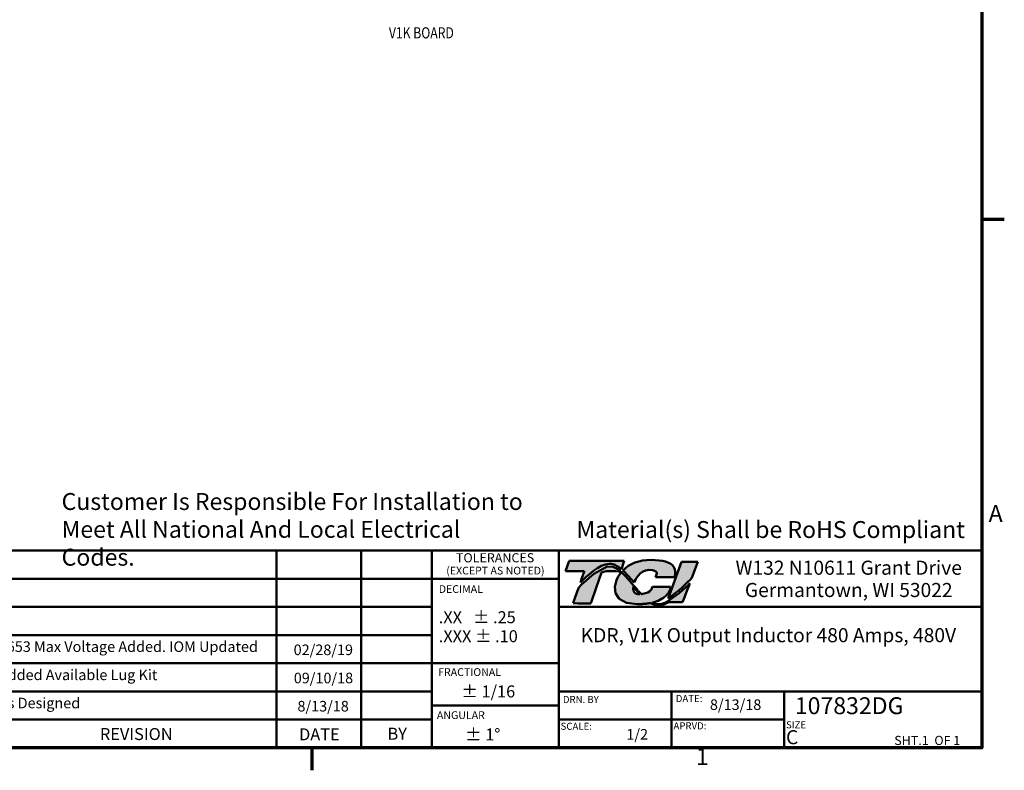
# Model space of a CAD drawing. Units: inches. Extents: x 1 to 43, y 0.5 to 33.5.
# Drawn here: x 28.9 to 42.8, y 0.7 to 11.3 of the extents above; entities that cross this region are included whole.
import ezdxf
from ezdxf.enums import TextEntityAlignment as Align

# ---------------------------------------------------------------- set-up
doc = ezdxf.new("R2010")
doc.units = ezdxf.units.IN
doc.header["$LTSCALE"] = 2
doc.header["$MEASUREMENT"] = 0
doc.layers.get('0').update_dxf_attribs({"lineweight": 25})
for name, color, linetype, lineweight in [('Border (ANSI)', 7, 'Continuous', 70), ('Hatch (ANSI)', 7, 'Continuous', 18), ('Symbol (ANSI)', 7, 'Continuous', 25), ('Title (ANSI)', 7, 'Continuous', 50), ('Visible (ANSI)', 7, 'Continuous', 50)]:
    doc.layers.add(name, color=color, linetype=linetype, lineweight=lineweight)
doc.styles.add('Note Text (ANSI)', font='tahoma.ttf')
doc.styles.add('Text Style161', font='txt.shx', dxfattribs={"width": 0.8})
doc.styles.add('Text Style41', font='times.ttf')
doc.styles.add('Text Style42', font='times.ttf')
doc.styles.add('Text Style43', font='times.ttf')
doc.styles.add('Text Style47', font='tahoma.ttf')
doc.styles.add('Text Style53', font='times.ttf')

# ---------------------------------------------------------------- blocks, each defined once
blk = doc.blocks.new('Borders Default Border')
at = {"layer": 'Border (ANSI)'}
for p, q in [((21.25, 4.25), (21.41, 4.25)), ((16.5, 0.5), (16.5, 0.34))]:
    blk.add_line(p, q, dxfattribs=at)
at = {"layer": 'Border (ANSI)', "flags": 128}
blk.add_lwpolyline([(0.75, 0.5), (0.75, 16.5), (21.25, 16.5), (21.25, 0.5), (0.75, 0.5)], dxfattribs=at)
at = {"layer": 'Border (ANSI)', "char_height": 0.12, "attachment_point": 7, "style": 'Note Text (ANSI)'}
for s, insert in [('A', (21.299, 2.065)), ('1', (19.2229, 0.34))]:
    blk.add_mtext(s, dxfattribs=dict(at, insert=insert))
blk = doc.blocks.new('Title Blocks TCI_TITLE')
h = blk.add_hatch(color=256)
edge = h.paths.add_edge_path()
edge.add_spline(control_points=[(6.0536, 6.1917), (6.0947, 6.2337), (6.1916, 6.3248), (6.2595, 6.3248)], knot_values=[0, 0, 0, 0, 1, 1, 1, 1], degree=3, periodic=0)
edge.add_spline(control_points=[(6.2595, 6.3248), (6.2892, 6.3248), (6.3172, 6.3098), (6.3447, 6.2868)], knot_values=[1, 1, 1, 1, 2, 2, 2, 2], degree=3, periodic=0)
edge.add_line((6.3447, 6.2868), (6.3654, 6.3467))
edge.add_line((6.3654, 6.3467), (5.9748, 6.3467))
edge.add_line((5.9748, 6.3467), (5.9492, 6.2723))
edge.add_line((5.9492, 6.2723), (6.0814, 6.2723))
edge.add_spline(control_points=[(6.0814, 6.2723), (6.0775, 6.2608), (6.0663, 6.2285), (6.0536, 6.1917)], knot_values=[6, 6, 6, 6, 7, 7, 7, 7], degree=3, periodic=0)
at = {"layer": 'Hatch (ANSI)'}
h = blk.add_hatch(color=256, dxfattribs=at)
h.paths.add_polyline_path([(6.429, 6.1625), (6.4286, 6.1573), (6.4284, 6.1522), (6.4285, 6.1472), (6.4286, 6.147), (6.4287, 6.1453), (6.429, 6.1423), (6.4295, 6.1393), (6.4302, 6.1363), (6.4312, 6.1329), (6.4321, 6.1307), (6.4327, 6.1292), (6.4329, 6.1288), (6.4345, 6.1257), (6.4374, 6.1219), (6.4402, 6.119), (6.4434, 6.1166), (6.4471, 6.1145), (6.4513, 6.1128), (6.4558, 6.1115), (6.4608, 6.1106), (6.4662, 6.11), (6.4725, 6.1098), (6.4758, 6.1099), (6.4618, 6.1252), (6.4478, 6.141), (6.4335, 6.1574), (6.4318, 6.1592), (6.4305, 6.1607)], flags=0)
h.paths.add_polyline_path([(6.1664, 6.1534), (6.204, 6.2623), (6.2364, 6.2723), (6.3063, 6.2723), (6.3271, 6.2703), (6.3332, 6.2652), (6.3378, 6.2587), (6.322, 6.2346), (6.3095, 6.2081), (6.2978, 6.1623), (6.302, 6.1157), (6.3279, 6.0758), (6.3813, 6.0477), (6.4576, 6.0384), (6.4629, 6.0385), (6.4681, 6.0385), (6.4706, 6.0386), (6.4719, 6.0386), (6.474, 6.0387), (6.4778, 6.0388), (6.4817, 6.0389), (6.4832, 6.039), (6.4847, 6.0391), (6.4875, 6.0392), (6.491, 6.0394), (6.4939, 6.0396), (6.4954, 6.0397), (6.4969, 6.0398), (6.5002, 6.04), (6.5037, 6.0403), (6.5059, 6.0404), (6.5072, 6.0406), (6.5091, 6.0407), (6.5126, 6.0411), (6.5161, 6.0414), (6.5175, 6.0416), (6.5187, 6.0417), (6.5212, 6.042), (6.5248, 6.0425), (6.5298, 6.0431), (6.5331, 6.0436), (6.5371, 6.0442), (6.5406, 6.0448), (6.5408, 6.0448), (6.5452, 6.0456), (6.5495, 6.0464), (6.5692, 6.0375), (6.5937, 6.0309), (6.6205, 6.0308), (6.6509, 6.0389), (6.68, 6.0524), (6.777, 6.0524), (6.7907, 6.0802), (6.8165, 6.1506), (6.8242, 6.1714), (6.8279, 6.1816), (6.8304, 6.1882), (6.8303, 6.1882), (6.8196, 6.1768), (6.7553, 6.1159), (6.666, 6.0539), (6.666, 6.0539), (6.666, 6.0539), (6.6639, 6.0529), (6.6592, 6.0507), (6.6523, 6.0477), (6.6461, 6.0453), (6.6436, 6.0444), (6.6428, 6.0441), (6.6395, 6.043), (6.636, 6.0419), (6.6323, 6.0409), (6.6266, 6.0395), (6.6217, 6.0386), (6.6178, 6.0381), (6.6141, 6.0377), (6.6095, 6.0374), (6.6046, 6.0375), (6.6017, 6.0377), (6.6011, 6.0377), (6.6004, 6.0378), (6.5968, 6.0381), (6.5952, 6.0384), (6.5913, 6.0389), (6.5895, 6.0394), (6.586, 6.0401), (6.5847, 6.0404), (6.5808, 6.0415), (6.5785, 6.0422), (6.5744, 6.0436), (6.5734, 6.044), (6.5726, 6.0443), (6.5683, 6.0461), (6.5652, 6.0474), (6.5619, 6.049), (6.5708, 6.0512), (6.605, 6.0626), (6.6341, 6.0776), (6.6403, 6.0816), (6.6439, 6.0842), (6.6455, 6.0854), (6.6455, 6.0854), (6.646, 6.0858), (6.6488, 6.0879), (6.6514, 6.09), (6.6522, 6.0907), (6.6535, 6.0918), (6.656, 6.094), (6.6581, 6.0959), (6.6584, 6.0962), (6.6622, 6.1), (6.6669, 6.1049), (6.6694, 6.1078), (6.6696, 6.108), (6.6699, 6.1085), (6.6717, 6.1107), (6.6735, 6.113), (6.6742, 6.114), (6.6757, 6.1161), (6.677, 6.1179), (6.6782, 6.1196), (6.6788, 6.1206), (6.6794, 6.1216), (6.6804, 6.1231), (6.6814, 6.1248), (6.6823, 6.1263), (6.6829, 6.1274), (6.6835, 6.1284), (6.6844, 6.1302), (6.6853, 6.132), (6.6866, 6.1345), (6.6872, 6.1358), (6.6883, 6.1382), (6.6901, 6.1424), (6.6913, 6.1452), (6.6961, 6.1572), (6.6933, 6.1618), (6.5649, 6.1618), (6.5633, 6.1584), (6.5608, 6.1505), (6.5595, 6.1476), (6.5577, 6.1441), (6.5551, 6.1403), (6.552, 6.1367), (6.5501, 6.1346), (6.5466, 6.1315), (6.5431, 6.1287), (6.5324, 6.1222), (6.5165, 6.1159), (6.5059, 6.1132), (6.506, 6.1131), (6.4971, 6.1116), (6.4859, 6.1103), (6.4858, 6.1104), (6.4858, 6.1104), (6.4858, 6.1104), (6.4839, 6.1124), (6.4791, 6.1175), (6.474, 6.123), (6.4706, 6.1267), (6.4661, 6.1317), (6.463, 6.1353), (6.4618, 6.1365), (6.4576, 6.1413), (6.453, 6.1465), (6.4503, 6.1496), (6.4445, 6.1562), (6.4396, 6.1618), (6.4309, 6.1718), (6.4174, 6.1873), (6.397, 6.2105), (6.3664, 6.2438), (6.3443, 6.2653), (6.3409, 6.2684), (6.3379, 6.2711), (6.3185, 6.2863), (6.2858, 6.3037), (6.2434, 6.3064), (6.1481, 6.2528), (6.0599, 6.1747), (6.0468, 6.1616), (6.0431, 6.1578), (6.0401, 6.1524), (6.0376, 6.1452), (6.0321, 6.1292), (6.0129, 6.0736), (6.003, 6.045), (6.0371, 6.0441), (6.1117, 6.0441), (6.1287, 6.0442), (6.129, 6.0451), (6.131, 6.0508)])
h = blk.add_hatch(color=256, dxfattribs=at)
edge = h.paths.add_edge_path()
edge.add_spline(control_points=[(6.7236, 6.2396), (6.7309, 6.2654), (6.7276, 6.2876), (6.714, 6.3056)], knot_values=[7, 7, 7, 7, 8, 8, 8, 8], degree=3, periodic=0)
edge.add_spline(control_points=[(6.714, 6.3056), (6.6904, 6.3367), (6.6372, 6.3524), (6.5558, 6.3524)], knot_values=[8, 8, 8, 8, 9, 9, 9, 9], degree=3, periodic=0)
edge.add_spline(control_points=[(6.5558, 6.3524), (6.4714, 6.3524), (6.4012, 6.3256), (6.3547, 6.2781)], knot_values=[9, 9, 9, 9, 10, 10, 10, 10], degree=3, periodic=0)
edge.add_spline(control_points=[(6.3547, 6.2781), (6.379, 6.2561), (6.4031, 6.2285), (6.4278, 6.2002)], knot_values=[10, 10, 10, 10, 11, 11, 11, 11], degree=3, periodic=0)
edge.add_line((6.4278, 6.2002), (6.4356, 6.1913))
edge.add_spline(control_points=[(6.4356, 6.1913), (6.4396, 6.2025), (6.4698, 6.281), (6.5412, 6.281)], knot_values=[1, 1, 1, 1, 2, 2, 2, 2], degree=3, periodic=0)
edge.add_spline(control_points=[(6.5412, 6.281), (6.5792, 6.281), (6.5907, 6.2705), (6.5938, 6.2659)], knot_values=[2, 2, 2, 2, 3, 3, 3, 3], degree=3, periodic=0)
edge.add_spline(control_points=[(6.5938, 6.2659), (6.595, 6.2643), (6.5985, 6.2592), (6.5946, 6.2486)], knot_values=[3, 3, 3, 3, 4, 4, 4, 4], degree=3, periodic=0)
edge.add_line((6.5946, 6.2486), (6.5875, 6.2291))
edge.add_line((6.5875, 6.2291), (6.7207, 6.2291))
edge.add_line((6.7207, 6.2291), (6.7236, 6.2396))
h = blk.add_hatch(color=256, dxfattribs=at)
edge = h.paths.add_edge_path()
edge.add_line((6.8856, 6.3385), (6.7707, 6.3385))
edge.add_line((6.7707, 6.3385), (6.6754, 6.0794))
edge.add_spline(control_points=[(6.6754, 6.0794), (6.7419, 6.1202), (6.8186, 6.1981), (6.8436, 6.2244)], knot_values=[1, 1, 1, 1, 2, 2, 2, 2], degree=3, periodic=0)
edge.add_line((6.8436, 6.2244), (6.8856, 6.3385))
at = {"layer": 'Title (ANSI)'}
for p, q in [((5, 6.4194), (1.7, 6.4194)), ((3.9, 6.4194), (3.9, 5.0194)), ((4.5, 6.4194), (4.5, 5.0194)), ((5, 6.4194), (5, 5.0194)), ((8.9, 6.4194), (5, 6.4194)), ((5.9, 6.4194), (5.9, 5.0194)), ((8.9, 5.0194), (8.9, 6.4194)), ((5.9748, 6.3467), (5.9492, 6.2723)), ((6.3654, 6.3467), (5.9748, 6.3467)), ((6.2434, 6.3064), (6.1481, 6.2528)), ((6.2858, 6.3037), (6.2434, 6.3064)), ((6.3185, 6.2863), (6.2858, 6.3037)), ((6.3379, 6.2711), (6.3185, 6.2863)), ((6.3447, 6.2868), (6.3654, 6.3467)), ((6.7707, 6.3385), (6.6754, 6.0794)), ((6.8856, 6.3385), (6.7707, 6.3385)), ((6.8436, 6.2244), (6.8856, 6.3385)), ((1.7, 6.2194), (5, 6.2194)), ((5, 6.2194), (5.9, 6.2194)), ((5.9492, 6.2723), (6.0814, 6.2723)), ((6.1481, 6.2528), (6.0599, 6.1747)), ((6.1664, 6.1534), (6.204, 6.2623)), ((6.204, 6.2623), (6.2364, 6.2723)), ((6.2364, 6.2723), (6.3063, 6.2723)), ((6.3063, 6.2723), (6.3271, 6.2703)), ((6.322, 6.2346), (6.3095, 6.2081)), ((6.3378, 6.2587), (6.322, 6.2346)), ((6.3271, 6.2703), (6.3332, 6.2652)), ((6.3332, 6.2652), (6.3378, 6.2587)), ((6.3409, 6.2684), (6.3379, 6.2711)), ((6.3443, 6.2653), (6.3409, 6.2684)), ((6.3664, 6.2438), (6.3443, 6.2653)), ((6.397, 6.2105), (6.3664, 6.2438)), ((6.5946, 6.2486), (6.5875, 6.2291)), ((6.5875, 6.2291), (6.7207, 6.2291)), ((6.7207, 6.2291), (6.7236, 6.2396)), ((6.0376, 6.1452), (6.0321, 6.1292)), ((6.0401, 6.1524), (6.0376, 6.1452)), ((6.0431, 6.1578), (6.0401, 6.1524)), ((6.0468, 6.1616), (6.0431, 6.1578)), ((6.0599, 6.1747), (6.0468, 6.1616)), ((6.131, 6.0508), (6.1664, 6.1534)), ((6.3095, 6.2081), (6.2978, 6.1623)), ((6.2978, 6.1623), (6.302, 6.1157)), ((6.4174, 6.1873), (6.397, 6.2105)), ((6.4309, 6.1718), (6.4174, 6.1873)), ((6.4278, 6.2002), (6.4356, 6.1913)), ((6.4284, 6.1522), (6.4286, 6.1573)), ((6.4285, 6.1472), (6.4284, 6.1522)), ((6.4286, 6.147), (6.4285, 6.1472)), ((6.4286, 6.1573), (6.429, 6.1625)), ((6.4287, 6.1453), (6.4286, 6.147)), ((6.429, 6.1423), (6.4287, 6.1453)), ((6.429, 6.1625), (6.4305, 6.1607)), ((6.4305, 6.1607), (6.4318, 6.1592)), ((6.4396, 6.1618), (6.4309, 6.1718)), ((6.4318, 6.1592), (6.4335, 6.1574)), ((6.4335, 6.1574), (6.4478, 6.141)), ((6.4445, 6.1562), (6.4396, 6.1618)), ((6.4503, 6.1496), (6.4445, 6.1562)), ((6.453, 6.1465), (6.4503, 6.1496)), ((6.4576, 6.1413), (6.453, 6.1465)), ((6.5595, 6.1476), (6.5577, 6.1441)), ((6.5608, 6.1505), (6.5595, 6.1476)), ((6.5633, 6.1584), (6.5608, 6.1505)), ((6.5649, 6.1618), (6.5633, 6.1584)), ((6.6933, 6.1618), (6.5649, 6.1618)), ((6.6901, 6.1424), (6.6913, 6.1452)), ((6.6913, 6.1452), (6.6961, 6.1572)), ((6.6961, 6.1572), (6.6933, 6.1618)), ((6.8196, 6.1768), (6.7553, 6.1159)), ((6.7907, 6.0802), (6.8165, 6.1506)), ((6.8165, 6.1506), (6.8242, 6.1714)), ((6.8303, 6.1882), (6.8196, 6.1768)), ((6.8242, 6.1714), (6.8279, 6.1816)), ((6.8279, 6.1816), (6.8304, 6.1882)), ((6.8304, 6.1882), (6.8303, 6.1882)), ((6.0321, 6.1292), (6.0129, 6.0736)), ((6.302, 6.1157), (6.3279, 6.0758)), ((6.3279, 6.0758), (6.3813, 6.0477)), ((6.4295, 6.1393), (6.429, 6.1423)), ((6.4291, 6.1421), (6.4294, 6.1402)), ((6.4293, 6.1406), (6.4291, 6.1421)), ((6.4298, 6.138), (6.4293, 6.1406)), ((6.4294, 6.1402), (6.4299, 6.1376)), ((6.4302, 6.1363), (6.4295, 6.1393)), ((6.4301, 6.1369), (6.4298, 6.138)), ((6.4299, 6.1376), (6.4301, 6.1369)), ((6.4312, 6.1329), (6.4302, 6.1363)), ((6.4321, 6.1307), (6.4312, 6.1329)), ((6.4327, 6.1292), (6.4321, 6.1307)), ((6.4329, 6.1288), (6.4327, 6.1292)), ((6.4345, 6.1257), (6.4329, 6.1288)), ((6.4374, 6.1219), (6.4345, 6.1257)), ((6.4402, 6.119), (6.4374, 6.1219)), ((6.4434, 6.1166), (6.4402, 6.119)), ((6.4471, 6.1145), (6.4434, 6.1166)), ((6.4513, 6.1128), (6.4471, 6.1145)), ((6.4478, 6.141), (6.4618, 6.1252)), ((6.4558, 6.1115), (6.4513, 6.1128)), ((6.4608, 6.1106), (6.4558, 6.1115)), ((6.4618, 6.1365), (6.4576, 6.1413)), ((6.4662, 6.11), (6.4608, 6.1106)), ((6.463, 6.1353), (6.4618, 6.1365)), ((6.4618, 6.1252), (6.4758, 6.1099)), ((6.4661, 6.1317), (6.463, 6.1353)), ((6.4706, 6.1267), (6.4661, 6.1317)), ((6.4725, 6.1098), (6.4662, 6.11)), ((6.474, 6.123), (6.4706, 6.1267)), ((6.4758, 6.1099), (6.4725, 6.1098)), ((6.4791, 6.1175), (6.474, 6.123)), ((6.4839, 6.1124), (6.4791, 6.1175)), ((6.4858, 6.1104), (6.4839, 6.1124)), ((6.4859, 6.1103), (6.4858, 6.1104)), ((6.4858, 6.1104), (6.4858, 6.1104)), ((6.4858, 6.1104), (6.4858, 6.1104)), ((6.4971, 6.1116), (6.4859, 6.1103)), ((6.506, 6.1131), (6.4971, 6.1116)), ((6.5165, 6.1159), (6.5059, 6.1132)), ((6.5059, 6.1132), (6.506, 6.1131)), ((6.5324, 6.1222), (6.5165, 6.1159)), ((6.5431, 6.1287), (6.5324, 6.1222)), ((6.5466, 6.1315), (6.5431, 6.1287)), ((6.5501, 6.1346), (6.5466, 6.1315)), ((6.552, 6.1367), (6.5501, 6.1346)), ((6.5551, 6.1403), (6.552, 6.1367)), ((6.5577, 6.1441), (6.5551, 6.1403)), ((6.605, 6.0626), (6.6341, 6.0776)), ((6.6341, 6.0776), (6.6403, 6.0816)), ((6.6403, 6.0816), (6.6439, 6.0842)), ((6.6439, 6.0842), (6.6455, 6.0854)), ((6.6455, 6.0854), (6.646, 6.0858)), ((6.6455, 6.0854), (6.6455, 6.0854)), ((6.646, 6.0858), (6.6488, 6.0879)), ((6.6488, 6.0879), (6.6514, 6.09)), ((6.6514, 6.09), (6.6522, 6.0907)), ((6.6522, 6.0907), (6.6535, 6.0918)), ((6.6535, 6.0918), (6.656, 6.094)), ((6.656, 6.094), (6.6581, 6.0959)), ((6.6581, 6.0959), (6.6584, 6.0962)), ((6.6584, 6.0962), (6.6622, 6.1)), ((6.6622, 6.1), (6.6669, 6.1049)), ((6.7553, 6.1159), (6.666, 6.0539)), ((6.6669, 6.1049), (6.6694, 6.1078)), ((6.6694, 6.1078), (6.6696, 6.108)), ((6.6696, 6.108), (6.6699, 6.1085)), ((6.6699, 6.1085), (6.6717, 6.1107)), ((6.6717, 6.1107), (6.6735, 6.113)), ((6.6735, 6.113), (6.6742, 6.114)), ((6.6742, 6.114), (6.6757, 6.1161)), ((6.6757, 6.1161), (6.677, 6.1179)), ((6.677, 6.1179), (6.6782, 6.1196)), ((6.6782, 6.1196), (6.6788, 6.1206)), ((6.6788, 6.1206), (6.6794, 6.1216)), ((6.6794, 6.1216), (6.6804, 6.1231)), ((6.6804, 6.1231), (6.6814, 6.1248)), ((6.6814, 6.1248), (6.6823, 6.1263)), ((6.6823, 6.1263), (6.6829, 6.1274)), ((6.6829, 6.1274), (6.6835, 6.1284)), ((6.6835, 6.1284), (6.6844, 6.1302)), ((6.6844, 6.1302), (6.6853, 6.132)), ((6.6853, 6.132), (6.6866, 6.1345)), ((6.6866, 6.1345), (6.6872, 6.1358)), ((6.6872, 6.1358), (6.6883, 6.1382)), ((6.6883, 6.1382), (6.6901, 6.1424)), ((6.777, 6.0524), (6.7907, 6.0802)), ((1.7, 6.0194), (5, 6.0194)), ((5.9, 6.0194), (8.9, 6.0194)), ((6.0129, 6.0736), (6.003, 6.045)), ((6.003, 6.045), (6.0371, 6.0441)), ((6.0371, 6.0441), (6.1117, 6.0441)), ((6.1117, 6.0441), (6.1287, 6.0442)), ((6.1287, 6.0442), (6.129, 6.0451)), ((6.129, 6.0451), (6.131, 6.0508)), ((6.3813, 6.0477), (6.4576, 6.0384)), ((6.4576, 6.0384), (6.4629, 6.0385)), ((6.4629, 6.0385), (6.4681, 6.0385)), ((6.4681, 6.0385), (6.4706, 6.0386)), ((6.4706, 6.0386), (6.4719, 6.0386)), ((6.4719, 6.0386), (6.474, 6.0387)), ((6.474, 6.0387), (6.4778, 6.0388)), ((6.4778, 6.0388), (6.4817, 6.0389)), ((6.4817, 6.0389), (6.4832, 6.039)), ((6.4832, 6.039), (6.4847, 6.0391)), ((6.4847, 6.0391), (6.4875, 6.0392)), ((6.4875, 6.0392), (6.491, 6.0394)), ((6.491, 6.0394), (6.4939, 6.0396)), ((6.4939, 6.0396), (6.4954, 6.0397)), ((6.4954, 6.0397), (6.4969, 6.0398)), ((6.4969, 6.0398), (6.5002, 6.04)), ((6.5002, 6.04), (6.5037, 6.0403)), ((6.5037, 6.0403), (6.5059, 6.0404)), ((6.5059, 6.0404), (6.5072, 6.0406)), ((6.5072, 6.0406), (6.5091, 6.0407)), ((6.5091, 6.0407), (6.5126, 6.0411)), ((6.5126, 6.0411), (6.5161, 6.0414)), ((6.5161, 6.0414), (6.5175, 6.0416)), ((6.5175, 6.0416), (6.5187, 6.0417)), ((6.5187, 6.0417), (6.5212, 6.042)), ((6.5212, 6.042), (6.5248, 6.0425)), ((6.5248, 6.0425), (6.5298, 6.0431)), ((6.5298, 6.0431), (6.5331, 6.0436)), ((6.5331, 6.0436), (6.5371, 6.0442)), ((6.5371, 6.0442), (6.5406, 6.0448)), ((6.5406, 6.0448), (6.5408, 6.0448)), ((6.5408, 6.0448), (6.5452, 6.0456)), ((6.5452, 6.0456), (6.5495, 6.0464)), ((6.5495, 6.0464), (6.5692, 6.0375)), ((6.5619, 6.049), (6.5708, 6.0512)), ((6.5652, 6.0474), (6.5619, 6.049)), ((6.5683, 6.0461), (6.5652, 6.0474)), ((6.5726, 6.0443), (6.5683, 6.0461)), ((6.5692, 6.0375), (6.5937, 6.0309)), ((6.5708, 6.0512), (6.605, 6.0626)), ((6.5734, 6.044), (6.5726, 6.0443)), ((6.5744, 6.0436), (6.5734, 6.044)), ((6.5785, 6.0422), (6.5744, 6.0436)), ((6.5808, 6.0415), (6.5785, 6.0422)), ((6.5847, 6.0404), (6.5808, 6.0415)), ((6.586, 6.0401), (6.5847, 6.0404)), ((6.5895, 6.0394), (6.586, 6.0401)), ((6.5913, 6.0389), (6.5895, 6.0394)), ((6.5952, 6.0384), (6.5913, 6.0389)), ((6.5937, 6.0309), (6.6205, 6.0308)), ((6.5968, 6.0381), (6.5952, 6.0384)), ((6.6004, 6.0378), (6.5968, 6.0381)), ((6.6011, 6.0377), (6.6004, 6.0378)), ((6.6017, 6.0377), (6.6011, 6.0377)), ((6.6046, 6.0375), (6.6017, 6.0377)), ((6.6095, 6.0374), (6.6046, 6.0375)), ((6.6141, 6.0377), (6.6095, 6.0374)), ((6.6178, 6.0381), (6.6141, 6.0377)), ((6.6217, 6.0386), (6.6178, 6.0381)), ((6.6205, 6.0308), (6.6509, 6.0389)), ((6.6266, 6.0395), (6.6217, 6.0386)), ((6.6323, 6.0409), (6.6266, 6.0395)), ((6.636, 6.0419), (6.6323, 6.0409)), ((6.6395, 6.043), (6.636, 6.0419)), ((6.6428, 6.0441), (6.6395, 6.043)), ((6.6436, 6.0444), (6.6428, 6.0441)), ((6.6461, 6.0453), (6.6436, 6.0444)), ((6.6523, 6.0477), (6.6461, 6.0453)), ((6.6509, 6.0389), (6.68, 6.0524)), ((6.6592, 6.0507), (6.6523, 6.0477)), ((6.6639, 6.0529), (6.6592, 6.0507)), ((6.666, 6.0539), (6.6639, 6.0529)), ((6.666, 6.0539), (6.666, 6.0539)), ((6.666, 6.0539), (6.666, 6.0539)), ((6.68, 6.0524), (6.777, 6.0524)), ((1.7, 5.8194), (5, 5.8194)), ((1.7, 5.6194), (5, 5.6194)), ((5, 5.6194), (5.9, 5.6194)), ((1.7, 5.4194), (5, 5.4194)), ((5.9, 5.4194), (8.9, 5.4194)), ((6.7, 5.4194), (6.7, 5.0194)), ((7.5, 5.4194), (7.5, 5.0194)), ((5, 5.3194), (5.9, 5.3194)), ((1.7, 5.2194), (5, 5.2194)), ((5.9, 5.2194), (7.5, 5.2194)), ((1.7, 5.0194), (5, 5.0194)), ((5, 5.0194), (8.9, 5.0194))]:
    blk.add_line(p, q, dxfattribs=at)
for points in [[(6.0536, 6.1917), (6.0947, 6.2337), (6.1916, 6.3248), (6.2595, 6.3248)], [(6.2595, 6.3248), (6.2892, 6.3248), (6.3172, 6.3098), (6.3447, 6.2868)], [(6.5558, 6.3524), (6.4714, 6.3524), (6.4012, 6.3256), (6.3547, 6.2781)], [(6.714, 6.3056), (6.6904, 6.3367), (6.6372, 6.3524), (6.5558, 6.3524)], [(6.7236, 6.2396), (6.7309, 6.2654), (6.7276, 6.2876), (6.714, 6.3056)], [(6.0814, 6.2723), (6.0775, 6.2608), (6.0663, 6.2285), (6.0536, 6.1917)], [(6.3547, 6.2781), (6.379, 6.2561), (6.4031, 6.2285), (6.4278, 6.2002)], [(6.4356, 6.1913), (6.4396, 6.2025), (6.4698, 6.281), (6.5412, 6.281)], [(6.5412, 6.281), (6.5792, 6.281), (6.5907, 6.2705), (6.5938, 6.2659)], [(6.5938, 6.2659), (6.595, 6.2643), (6.5985, 6.2592), (6.5946, 6.2486)], [(6.6754, 6.0794), (6.7419, 6.1202), (6.8186, 6.1981), (6.8436, 6.2244)]]:
    blk.add_open_spline(points, degree=3, dxfattribs=at)
at = {"layer": 'Visible (ANSI)'}
for p, q in [((5.9748, 6.3467), (5.9492, 6.2723)), ((6.3654, 6.3467), (5.9748, 6.3467)), ((6.2434, 6.3064), (6.1481, 6.2528)), ((6.2858, 6.3037), (6.2434, 6.3064)), ((6.3185, 6.2863), (6.2858, 6.3037)), ((6.3379, 6.2711), (6.3185, 6.2863)), ((6.7707, 6.3385), (6.6754, 6.0794)), ((6.8856, 6.3385), (6.7707, 6.3385)), ((6.8436, 6.2244), (6.8856, 6.3385)), ((5.9492, 6.2723), (6.0814, 6.2723)), ((6.1481, 6.2528), (6.0599, 6.1747)), ((6.1664, 6.1534), (6.204, 6.2623)), ((6.204, 6.2623), (6.2364, 6.2723)), ((6.2364, 6.2723), (6.3063, 6.2723)), ((6.3063, 6.2723), (6.3271, 6.2703)), ((6.322, 6.2346), (6.3095, 6.2081)), ((6.3378, 6.2587), (6.322, 6.2346)), ((6.3271, 6.2703), (6.3332, 6.2652)), ((6.3332, 6.2652), (6.3378, 6.2587)), ((6.3409, 6.2684), (6.3379, 6.2711)), ((6.3436, 6.266), (6.3409, 6.2684)), ((6.3436, 6.266), (6.3436, 6.266)), ((6.3664, 6.2438), (6.3436, 6.266)), ((6.397, 6.2105), (6.3664, 6.2438)), ((6.5946, 6.2486), (6.5875, 6.2291)), ((6.5875, 6.2291), (6.7207, 6.2291)), ((6.7207, 6.2291), (6.7236, 6.2396)), ((6.0376, 6.1452), (6.0321, 6.1292)), ((6.0401, 6.1524), (6.0376, 6.1452)), ((6.0431, 6.1578), (6.0401, 6.1524)), ((6.0468, 6.1616), (6.0431, 6.1578)), ((6.0599, 6.1747), (6.0468, 6.1616)), ((6.131, 6.0508), (6.1664, 6.1534)), ((6.3095, 6.2081), (6.2978, 6.1623)), ((6.2978, 6.1623), (6.302, 6.1157)), ((6.4174, 6.1873), (6.397, 6.2105)), ((6.4309, 6.1718), (6.4174, 6.1873)), ((6.4278, 6.2002), (6.4356, 6.1913)), ((6.4284, 6.1522), (6.4286, 6.1573)), ((6.4285, 6.1472), (6.4284, 6.1522)), ((6.4286, 6.147), (6.4285, 6.1472)), ((6.4286, 6.1573), (6.429, 6.1625)), ((6.4286, 6.1467), (6.4286, 6.147)), ((6.4288, 6.1447), (6.4286, 6.1467)), ((6.429, 6.1426), (6.4288, 6.1447)), ((6.429, 6.1625), (6.4305, 6.1607)), ((6.4305, 6.1607), (6.4318, 6.1592)), ((6.4396, 6.1618), (6.4309, 6.1718)), ((6.4318, 6.1592), (6.4328, 6.1581)), ((6.4328, 6.1581), (6.4335, 6.1574)), ((6.4335, 6.1574), (6.4337, 6.1571)), ((6.4337, 6.1571), (6.4478, 6.141)), ((6.4445, 6.1562), (6.4396, 6.1618)), ((6.4493, 6.1507), (6.4445, 6.1562)), ((6.4509, 6.1489), (6.4493, 6.1507)), ((6.4512, 6.1486), (6.4509, 6.1489)), ((6.453, 6.1465), (6.4512, 6.1486)), ((6.4576, 6.1413), (6.453, 6.1465)), ((6.5577, 6.1443), (6.5574, 6.1437)), ((6.5581, 6.1448), (6.5577, 6.1443)), ((6.5585, 6.1456), (6.5581, 6.1448)), ((6.559, 6.1466), (6.5585, 6.1456)), ((6.5595, 6.1475), (6.559, 6.1466)), ((6.5597, 6.1479), (6.5595, 6.1475)), ((6.5599, 6.1483), (6.5597, 6.1479)), ((6.5604, 6.1495), (6.5599, 6.1483)), ((6.5609, 6.151), (6.5604, 6.1495)), ((6.5615, 6.1526), (6.5609, 6.151)), ((6.5633, 6.1584), (6.5615, 6.1526)), ((6.5649, 6.1618), (6.5633, 6.1584)), ((6.6933, 6.1618), (6.5649, 6.1618)), ((6.6898, 6.1417), (6.6913, 6.1452)), ((6.6913, 6.1452), (6.6961, 6.1572)), ((6.6961, 6.1572), (6.6933, 6.1618)), ((6.8196, 6.1768), (6.7553, 6.1159)), ((6.7907, 6.0802), (6.8165, 6.1506)), ((6.8165, 6.1506), (6.8242, 6.1714)), ((6.8304, 6.1882), (6.8196, 6.1768)), ((6.8242, 6.1714), (6.8279, 6.1816)), ((6.8279, 6.1816), (6.8304, 6.1882)), ((6.8303, 6.1882), (6.8304, 6.1882)), ((6.8304, 6.1882), (6.8303, 6.1882)), ((6.0321, 6.1292), (6.0129, 6.0736)), ((6.302, 6.1157), (6.3279, 6.0758)), ((6.3279, 6.0758), (6.3813, 6.0477)), ((6.4291, 6.1421), (6.429, 6.1426)), ((6.4292, 6.1416), (6.4291, 6.1421)), ((6.4294, 6.1399), (6.4292, 6.1416)), ((6.4298, 6.1382), (6.4294, 6.1399)), ((6.4299, 6.1376), (6.4298, 6.1382)), ((6.4301, 6.1369), (6.4299, 6.1376)), ((6.4304, 6.1354), (6.4301, 6.1369)), ((6.4309, 6.134), (6.4304, 6.1354)), ((6.4311, 6.1333), (6.4309, 6.134)), ((6.4313, 6.1327), (6.4311, 6.1333)), ((6.4319, 6.1312), (6.4313, 6.1327)), ((6.4325, 6.1298), (6.4319, 6.1312)), ((6.4327, 6.1293), (6.4325, 6.1298)), ((6.4329, 6.1287), (6.4327, 6.1293)), ((6.4339, 6.1269), (6.4329, 6.1287)), ((6.4349, 6.1251), (6.4339, 6.1269)), ((6.4374, 6.1219), (6.4349, 6.1251)), ((6.4402, 6.119), (6.4374, 6.1219)), ((6.4434, 6.1166), (6.4402, 6.119)), ((6.4471, 6.1145), (6.4434, 6.1166)), ((6.4513, 6.1128), (6.4471, 6.1145)), ((6.4478, 6.141), (6.4618, 6.1252)), ((6.4558, 6.1115), (6.4513, 6.1128)), ((6.4608, 6.1106), (6.4558, 6.1115)), ((6.4622, 6.1362), (6.4576, 6.1413)), ((6.4662, 6.11), (6.4608, 6.1106)), ((6.4618, 6.1252), (6.4758, 6.1099)), ((6.4626, 6.1357), (6.4622, 6.1362)), ((6.463, 6.1353), (6.4626, 6.1357)), ((6.4661, 6.1317), (6.463, 6.1353)), ((6.4706, 6.1267), (6.4661, 6.1317)), ((6.4721, 6.1098), (6.4662, 6.11)), ((6.4738, 6.1232), (6.4706, 6.1267)), ((6.474, 6.1099), (6.4721, 6.1098)), ((6.4745, 6.1224), (6.4738, 6.1232)), ((6.4758, 6.1099), (6.474, 6.1099)), ((6.4791, 6.1175), (6.4745, 6.1224)), ((6.4839, 6.1124), (6.4791, 6.1175)), ((6.4858, 6.1104), (6.4839, 6.1124)), ((6.4883, 6.1106), (6.4858, 6.1104)), ((6.4858, 6.1104), (6.4858, 6.1104)), ((6.4971, 6.1116), (6.4883, 6.1106)), ((6.5053, 6.113), (6.4971, 6.1116)), ((6.5059, 6.1131), (6.5053, 6.113)), ((6.5165, 6.1159), (6.5059, 6.1132)), ((6.5059, 6.1132), (6.5059, 6.1131)), ((6.5324, 6.1222), (6.5165, 6.1159)), ((6.5431, 6.1287), (6.5324, 6.1222)), ((6.5466, 6.1315), (6.5431, 6.1287)), ((6.5498, 6.1343), (6.5466, 6.1315)), ((6.5504, 6.1349), (6.5498, 6.1343)), ((6.5506, 6.1351), (6.5504, 6.1349)), ((6.552, 6.1367), (6.5506, 6.1351)), ((6.5544, 6.1395), (6.552, 6.1367)), ((6.5563, 6.142), (6.5544, 6.1395)), ((6.5568, 6.1428), (6.5563, 6.142)), ((6.5574, 6.1437), (6.5568, 6.1428)), ((6.605, 6.0626), (6.6341, 6.0776)), ((6.6341, 6.0776), (6.6403, 6.0816)), ((6.6403, 6.0816), (6.6439, 6.0842)), ((6.6439, 6.0842), (6.6455, 6.0854)), ((6.6455, 6.0854), (6.646, 6.0858)), ((6.6455, 6.0854), (6.6455, 6.0854)), ((6.646, 6.0858), (6.6488, 6.0879)), ((6.6488, 6.0879), (6.6514, 6.09)), ((6.6514, 6.09), (6.652, 6.0905)), ((6.652, 6.0905), (6.6522, 6.0906)), ((6.6522, 6.0906), (6.6535, 6.0918)), ((6.6535, 6.0918), (6.656, 6.094)), ((6.656, 6.094), (6.6581, 6.0959)), ((6.6581, 6.0959), (6.6582, 6.096)), ((6.6582, 6.096), (6.6583, 6.0961)), ((6.6583, 6.0961), (6.6622, 6.1)), ((6.6622, 6.1), (6.6669, 6.1049)), ((6.7553, 6.1159), (6.666, 6.0539)), ((6.6669, 6.1049), (6.6694, 6.1078)), ((6.6694, 6.1078), (6.6696, 6.108)), ((6.6696, 6.108), (6.6699, 6.1085)), ((6.6699, 6.1085), (6.6717, 6.1107)), ((6.6717, 6.1107), (6.6735, 6.113)), ((6.6735, 6.113), (6.6743, 6.1141)), ((6.6743, 6.1141), (6.6749, 6.1149)), ((6.6749, 6.1149), (6.6757, 6.1161)), ((6.6757, 6.1161), (6.677, 6.1179)), ((6.677, 6.1179), (6.6782, 6.1196)), ((6.6782, 6.1196), (6.6788, 6.1206)), ((6.6788, 6.1206), (6.6794, 6.1216)), ((6.6794, 6.1216), (6.6804, 6.1231)), ((6.6804, 6.1231), (6.6814, 6.1248)), ((6.6814, 6.1248), (6.6823, 6.1263)), ((6.6823, 6.1263), (6.6829, 6.1274)), ((6.6829, 6.1274), (6.6835, 6.1284)), ((6.6835, 6.1284), (6.6844, 6.1302)), ((6.6844, 6.1302), (6.6853, 6.132)), ((6.6853, 6.132), (6.686, 6.1333)), ((6.686, 6.1333), (6.6865, 6.1344)), ((6.6865, 6.1344), (6.6872, 6.1358)), ((6.6872, 6.1358), (6.6883, 6.1382)), ((6.6883, 6.1382), (6.6894, 6.1406)), ((6.6894, 6.1406), (6.6896, 6.1412)), ((6.6896, 6.1412), (6.6898, 6.1417)), ((6.777, 6.0524), (6.7907, 6.0802)), ((6.0129, 6.0736), (6.003, 6.045)), ((6.003, 6.045), (6.0371, 6.0441)), ((6.0371, 6.0441), (6.1117, 6.0441)), ((6.1117, 6.0441), (6.1287, 6.0442)), ((6.1287, 6.0442), (6.129, 6.0451)), ((6.129, 6.0451), (6.131, 6.0508)), ((6.3813, 6.0477), (6.4576, 6.0384)), ((6.4576, 6.0384), (6.4629, 6.0385)), ((6.4629, 6.0385), (6.4681, 6.0385)), ((6.4681, 6.0385), (6.4706, 6.0386)), ((6.4706, 6.0386), (6.4719, 6.0386)), ((6.4719, 6.0386), (6.474, 6.0387)), ((6.474, 6.0387), (6.4778, 6.0388)), ((6.4778, 6.0388), (6.4817, 6.0389)), ((6.4817, 6.0389), (6.4832, 6.039)), ((6.4832, 6.039), (6.4847, 6.0391)), ((6.4847, 6.0391), (6.4875, 6.0392)), ((6.4875, 6.0392), (6.491, 6.0394)), ((6.491, 6.0394), (6.4939, 6.0396)), ((6.4939, 6.0396), (6.4954, 6.0397)), ((6.4954, 6.0397), (6.4969, 6.0398)), ((6.4969, 6.0398), (6.5002, 6.04)), ((6.5002, 6.04), (6.5037, 6.0403)), ((6.5037, 6.0403), (6.5059, 6.0404)), ((6.5059, 6.0404), (6.5072, 6.0406)), ((6.5072, 6.0406), (6.5091, 6.0407)), ((6.5091, 6.0407), (6.5126, 6.0411)), ((6.5126, 6.0411), (6.5161, 6.0414)), ((6.5161, 6.0414), (6.5175, 6.0416)), ((6.5175, 6.0416), (6.5187, 6.0417)), ((6.5187, 6.0417), (6.5212, 6.042)), ((6.5212, 6.042), (6.5248, 6.0425)), ((6.5248, 6.0425), (6.5279, 6.0429)), ((6.5279, 6.0429), (6.5288, 6.043)), ((6.5288, 6.043), (6.5297, 6.0431)), ((6.5297, 6.0431), (6.5331, 6.0436)), ((6.5331, 6.0436), (6.5371, 6.0442)), ((6.5371, 6.0442), (6.5393, 6.0446)), ((6.5393, 6.0446), (6.5398, 6.0447)), ((6.5398, 6.0447), (6.5408, 6.0448)), ((6.5408, 6.0448), (6.5452, 6.0456)), ((6.5452, 6.0456), (6.5495, 6.0464)), ((6.5495, 6.0464), (6.5692, 6.0375)), ((6.5619, 6.049), (6.5708, 6.0512)), ((6.5619, 6.049), (6.5619, 6.049)), ((6.5629, 6.0485), (6.5619, 6.049)), ((6.5652, 6.0474), (6.5629, 6.0485)), ((6.5675, 6.0464), (6.5652, 6.0474)), ((6.5676, 6.0464), (6.5675, 6.0464)), ((6.5692, 6.0457), (6.5676, 6.0464)), ((6.5715, 6.0448), (6.5692, 6.0457)), ((6.5692, 6.0375), (6.5937, 6.0309)), ((6.5708, 6.0512), (6.605, 6.0626)), ((6.573, 6.0442), (6.5715, 6.0448)), ((6.5731, 6.0441), (6.573, 6.0442)), ((6.5733, 6.0441), (6.5731, 6.0441)), ((6.5755, 6.0433), (6.5733, 6.0441)), ((6.5777, 6.0425), (6.5755, 6.0433)), ((6.5786, 6.0422), (6.5777, 6.0425)), ((6.5788, 6.0421), (6.5786, 6.0422)), ((6.5797, 6.0419), (6.5788, 6.0421)), ((6.5817, 6.0412), (6.5797, 6.0419)), ((6.5838, 6.0407), (6.5817, 6.0412)), ((6.5842, 6.0406), (6.5838, 6.0407)), ((6.5846, 6.0405), (6.5842, 6.0406)), ((6.586, 6.0401), (6.5846, 6.0405)), ((6.5879, 6.0397), (6.586, 6.0401)), ((6.5895, 6.0394), (6.5879, 6.0397)), ((6.59, 6.0392), (6.5895, 6.0394)), ((6.5905, 6.0391), (6.59, 6.0392)), ((6.5922, 6.0388), (6.5905, 6.0391)), ((6.5941, 6.0385), (6.5922, 6.0388)), ((6.5937, 6.0309), (6.6205, 6.0308)), ((6.5952, 6.0384), (6.5941, 6.0385)), ((6.5958, 6.0383), (6.5952, 6.0384)), ((6.5967, 6.0381), (6.5958, 6.0383)), ((6.5985, 6.0379), (6.5967, 6.0381)), ((6.6004, 6.0378), (6.5985, 6.0379)), ((6.6011, 6.0377), (6.6004, 6.0378)), ((6.6017, 6.0377), (6.6011, 6.0377)), ((6.6033, 6.0376), (6.6017, 6.0377)), ((6.6057, 6.0375), (6.6033, 6.0376)), ((6.6082, 6.0374), (6.6057, 6.0375)), ((6.6108, 6.0375), (6.6082, 6.0374)), ((6.6135, 6.0377), (6.6108, 6.0375)), ((6.6143, 6.0377), (6.6135, 6.0377)), ((6.6148, 6.0378), (6.6143, 6.0377)), ((6.6163, 6.0379), (6.6148, 6.0378)), ((6.6189, 6.0382), (6.6163, 6.0379)), ((6.6212, 6.0386), (6.6189, 6.0382)), ((6.6205, 6.0308), (6.6509, 6.0389)), ((6.6216, 6.0386), (6.6212, 6.0386)), ((6.6221, 6.0387), (6.6216, 6.0386)), ((6.6266, 6.0395), (6.6221, 6.0387)), ((6.6323, 6.0409), (6.6266, 6.0395)), ((6.6356, 6.0418), (6.6323, 6.0409)), ((6.636, 6.0419), (6.6356, 6.0418)), ((6.6366, 6.0421), (6.636, 6.0419)), ((6.6395, 6.043), (6.6366, 6.0421)), ((6.6424, 6.0439), (6.6395, 6.043)), ((6.6433, 6.0443), (6.6424, 6.0439)), ((6.6436, 6.0444), (6.6433, 6.0443)), ((6.6461, 6.0453), (6.6436, 6.0444)), ((6.6523, 6.0477), (6.6461, 6.0453)), ((6.6509, 6.0389), (6.68, 6.0524)), ((6.6582, 6.0503), (6.6523, 6.0477)), ((6.6585, 6.0504), (6.6582, 6.0503)), ((6.6608, 6.0514), (6.6585, 6.0504)), ((6.6639, 6.0529), (6.6608, 6.0514)), ((6.666, 6.0539), (6.6639, 6.0529)), ((6.666, 6.0539), (6.666, 6.0539)), ((6.666, 6.0539), (6.666, 6.0539)), ((6.68, 6.0524), (6.777, 6.0524))]:
    blk.add_line(p, q, dxfattribs=at)
at = {"layer": 'Visible (ANSI)', "color": 7}
blk.add_line((6.3447, 6.2868), (6.3654, 6.3467), dxfattribs=at)
at = {"layer": 'Visible (ANSI)'}
for points, knots in [([(6.0536, 6.1917), (6.0947, 6.2337), (6.1916, 6.3248), (6.2595, 6.3248), (6.2892, 6.3248), (6.3172, 6.3098), (6.3447, 6.2868)], [0, 0, 0, 0, 1, 1, 1, 2, 2, 2, 2]), ([(6.714, 6.3056), (6.6904, 6.3367), (6.6372, 6.3524), (6.5558, 6.3524), (6.4714, 6.3524), (6.4012, 6.3256), (6.3547, 6.2781)], [8, 8, 8, 8, 9, 9, 9, 10, 10, 10, 10]), ([(6.4356, 6.1913), (6.4396, 6.2025), (6.4698, 6.281), (6.5412, 6.281), (6.5792, 6.281), (6.5907, 6.2705), (6.5938, 6.2659)], [1, 1, 1, 1, 2, 2, 2, 3, 3, 3, 3])]:
    blk.add_open_spline(points, degree=3, knots=knots, dxfattribs=at)
for points in [[(6.7236, 6.2396), (6.7309, 6.2654), (6.7276, 6.2876), (6.714, 6.3056)], [(6.0814, 6.2723), (6.0775, 6.2608), (6.0663, 6.2285), (6.0536, 6.1917)], [(6.3547, 6.2781), (6.379, 6.2561), (6.4031, 6.2285), (6.4278, 6.2002)], [(6.5938, 6.2659), (6.595, 6.2643), (6.5985, 6.2592), (6.5946, 6.2486)], [(6.6754, 6.0794), (6.7419, 6.1202), (6.8186, 6.1981), (6.8436, 6.2244)]]:
    blk.add_open_spline(points, degree=3, dxfattribs=at)
at = {"layer": 'Title (ANSI)', "style": 'Note Text (ANSI)'}
for s, insert, char_height, width, attachment_point in [('\\fTimes New Roman|b0|i0;\\H0.0650;TOLERANCES', (5.449, 6.4002), 0.065, 0.851103, 2), ('\\fTahoma|b0|i0;\\H0.0550;(EXCEPT AS NOTED)', (5.4512, 6.3042), 0.055, 0.855468, 2), ('\\fTimes New Roman|b0|i0;\\H0.0550;DECIMAL', (5.0496, 6.1732), 0.055, 0.462651, 1), ('\\fTimes New Roman|b0|i0;\\H0.0550;FRACTIONAL', (5.0452, 5.584), 0.055, 0.526095, 1), ('\\fTimes New Roman|b0|i0;\\H0.0850;± 1/16', (5.2111, 5.4618), 0.085, 0.846739, 1), ('\\fTimes New Roman|b0|i0;\\H0.0500;DRN. BY', (5.9298, 5.3874), 0.05, 0.406784, 1), ('\\fTimes New Roman|b0|i0;\\H0.0500;DATE:', (6.7304, 5.3939), 0.05, 0.271189, 1), ('\\fTimes New Roman|b0|i0;\\H0.0550;ANGULAR', (5.0365, 5.2785), 0.055, 0.554308, 1), ('\\fTimes New Roman|b0|i0;\\H0.0500;SCALE:', (5.9136, 5.197), 0.05, 0.345443, 1), ('\\fTimes New Roman|b0|i0;\\H0.0500;APRVD:', (6.7143, 5.2002), 0.05, 0.276961, 1), ('\\fTimes New Roman|b0|i0;\\H0.0500;SIZE', (7.5123, 5.2075), 0.05, 0.197821, 1), ('\\fTimes New Roman|b0|i0;\\H0.0850;REVISION', (2.9044, 5.117), 0.085, 1.950991, 5), ('\\fTimes New Roman|b0|i0;\\H0.0850;DATE', (4.2029, 5.1148), 0.085, 0.558673, 5), ('\\fTimes New Roman|b0|i0;\\H0.0850;BY', (4.755, 5.1192), 0.085, 0.449557, 5), ('\\fTimes New Roman|b0|i0;\\H0.0850;± 1°', (5.2373, 5.1563), 0.085, 0.488839, 1), ('\\fTimes New Roman|b0|i0;\\H0.0650;SHT.1  OF 1 ', (8.2797, 5.104), 0.065, 1.243751, 1)]:
    blk.add_mtext(s, dxfattribs=dict(at, insert=insert, char_height=char_height, width=width, attachment_point=attachment_point))
at = {"layer": 'Title (ANSI)', "line_spacing_factor": 0.948986, "style": 'Note Text (ANSI)'}
for s, insert, char_height, width, attachment_point in [('\\fTimes New Roman|b0|i0;\\H0.1000;W132 N10611 Grant Drive\\PGermantown, WI 53022', (7.9568, 6.3472), 0.1, 1.874462, 2), ('\\fTimes New Roman|b0|i0;\\H0.0850;.XX   ± .25\\P\\fTimes New Roman|b0|i0;\\H0.0850;.XXX ± .10', (5.0496, 5.9882), 0.085, 0.680883, 1)]:
    blk.add_mtext(s, dxfattribs=dict(at, insert=insert, char_height=char_height, width=width, attachment_point=attachment_point))
at = {"layer": 'Title (ANSI)'}
for tag, height, style, p in [('REV6', 0.0767, 'Text Style53', (1.7965, 6.3268)), ('REV6_DATE', 0.075, 'Text Style41', (4.2171, 6.3147)), ('REV5', 0.075, 'Text Style41', (1.7965, 6.1268)), ('REV5_DATE', 0.075, 'Text Style41', (4.2171, 6.1147)), ('REV4', 0.075, 'Text Style41', (1.7965, 5.9268)), ('REV4_DATE', 0.075, 'Text Style41', (4.2171, 5.9147)), ('TITLE_LINE_2', 0.1, 'Text Style42', (7.4063, 5.5893))]:
    blk.add_attdef(tag, text='', height=height, dxfattribs=dict(at, style=style)).set_placement(p, align=Align.MIDDLE_CENTER)
at = {"layer": 'Title (ANSI)', "style": 'Text Style41'}
for tag, p in [('REV6_DESCRIPTION', (1.9313, 6.326)), ('REV5_DESCRIPTION', (1.9313, 6.126)), ('REV4_DESCRIPTION', (1.9313, 5.926))]:
    blk.add_attdef(tag, text='', height=0.075, dxfattribs=at).set_placement(p, align=Align.MIDDLE_LEFT)
at = {"layer": 'Title (ANSI)'}
for tag, p, height, style in [('TITLE_LINE_1_001', (6.0562, 5.7685), 0.1, 'Text Style42'), ('REV3_001', (1.7595, 5.6902), 0.075, 'Text Style41'), ('REV3_DESCRIPTION_001', (1.9296, 5.6995), 0.075, 'Text Style41'), ('REV3_DATE_001', (4.0206, 5.677), 0.075, 'Text Style41'), ('REV2_001', (1.7616, 5.4893), 0.075, 'Text Style41'), ('REV2_DESCRIPTION_001', (1.9305, 5.4995), 0.075, 'Text Style41'), ('REV2_DATE_001', (4.0214, 5.477), 0.075, 'Text Style41'), ('DWG_NUMBER_001', (7.5743, 5.2578), 0.12, 'Text Style43'), ('REV1_001', (1.7567, 5.2893), 0.075, 'Text Style41'), ('REV1_DESCRIPTION_001', (1.9305, 5.2995), 0.075, 'Text Style41'), ('REV1_DATE_001', (4.0477, 5.277), 0.075, 'Text Style41'), ('DRN_BY_DATE_001', (6.9723, 5.288), 0.075, 'Text Style41'), ('<SCALE>_001', (6.3798, 5.0772), 0.075, 'Text Style47'), ('Sheet_Size_001', (7.5119, 5.0444), 0.1, 'Text Style42')]:
    blk.add_attdef(tag, p, '', height=height, dxfattribs=dict(at, style=style))

msp = doc.modelspace()

# ---------------------------------------------------------------- block references
at = {"xscale": 2, "yscale": 2, "zscale": 2}
msp.add_blockref('Borders Default Border', (0, 0), dxfattribs=at)
ref = msp.add_blockref('Title Blocks TCI_TITLE', (24.7, -9.039), dxfattribs=dict(xscale=2, yscale=2, zscale=2))
ref.add_attrib('Sheet_Size_001', 'C', (39.724, 1.05), dxfattribs={"layer": 'Title (ANSI)', "height": 0.2, "style": 'Text Style42'})
ref.add_attrib('DWG_NUMBER_001', '107832DG', (39.849, 1.477), dxfattribs={"layer": 'Title (ANSI)', "height": 0.24, "style": 'Text Style43'})
ref.add_attrib('TITLE_LINE_1_001', 'KDR, V1K Output Inductor 480 Amps, 480V', (36.812, 2.498), dxfattribs={"layer": 'Title (ANSI)', "height": 0.2, "style": 'Text Style42'})
ref.add_attrib('<SCALE>_001', '1/2', (37.46, 1.116), dxfattribs={"layer": 'Title (ANSI)', "height": 0.15, "style": 'Text Style47'})
ref.add_attrib('DRN_BY_DATE_001', '8/13/18', (38.645, 1.537), dxfattribs={"layer": 'Title (ANSI)', "height": 0.15, "style": 'Text Style41'})
ref.add_attrib('REV1_DESCRIPTION_001', 'As Designed', (28.561, 1.56), dxfattribs={"layer": 'Title (ANSI)', "height": 0.15, "style": 'Text Style41'})
ref.add_attrib('REV1_DATE_001', '8/13/18', (32.795, 1.515), dxfattribs={"layer": 'Title (ANSI)', "height": 0.15, "style": 'Text Style41'})
ref.add_attrib('REV2_DESCRIPTION_001', 'Added Available Lug Kit', (28.561, 1.96), dxfattribs={"layer": 'Title (ANSI)', "height": 0.15, "style": 'Text Style41'})
ref.add_attrib('REV2_DATE_001', '09/10/18', (32.743, 1.915), dxfattribs={"layer": 'Title (ANSI)', "height": 0.15, "style": 'Text Style41'})
ref.add_attrib('REV3_DESCRIPTION_001', '4653 Max Voltage Added. IOM Updated', (28.559, 2.36), dxfattribs={"layer": 'Title (ANSI)', "height": 0.15, "style": 'Text Style41'})
ref.add_attrib('REV3_DATE_001', '02/28/19', (32.741, 2.315), dxfattribs={"layer": 'Title (ANSI)', "height": 0.15, "style": 'Text Style41'})

# ---------------------------------------------------------------- texts
at = {"color": 7, "style": 'Text Style161', "width": 0.8}
msp.add_text('V1K BOARD', height=0.1583, dxfattribs=at).set_placement((34.092, 11.067))
at = {"layer": 'Symbol (ANSI)', "insert": (29.45, 4.615), "char_height": 0.24, "width": 6.55605, "attachment_point": 1, "line_spacing_factor": 0.987884, "style": 'Note Text (ANSI)'}
msp.add_mtext('{\\fTahoma|b0|i0;Customer Is Responsible For Installation to \\P\\fTahoma|b0|i0;Meet All National And Local Electrical Codes. }', dxfattribs=at)
at = {"layer": 'Symbol (ANSI)', "insert": (36.752, 4.217), "char_height": 0.24, "width": 5.53487, "attachment_point": 1, "style": 'Note Text (ANSI)'}
msp.add_mtext('{\\fCalibri|b0|i0;\\H0.2400;Material(s) Shall be RoHS Compliant}', dxfattribs=at)

doc.saveas('drawing.dxf')
